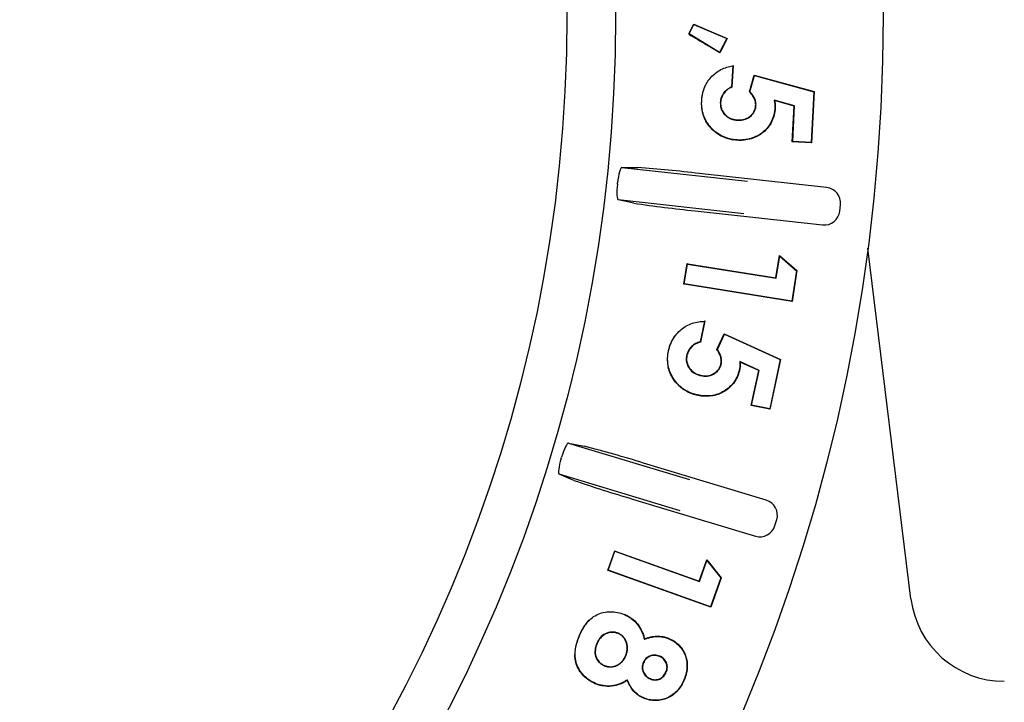
# Model space of a CAD drawing. Units: millimetres. Extents: x 26199 to 26656, y -1024 to -676.
# Drawn here: x 26489 to 26520, y -857 to -836 of the extents above; entities that cross this region are included whole.
import ezdxf

# ---------------------------------------------------------------- set-up
doc = ezdxf.new("R2010")
doc.units = ezdxf.units.MM

msp = doc.modelspace()

# ---------------------------------------------------------------- linework, layer by layer
at = {"linetype": 'Continuous'}
for p, q in [((26510.429, -836.091), (26510.587, -835.773)), ((26510.44, -836.088), (26510.591, -835.786)), ((26510.587, -835.773), (26511.008, -835.953)), ((26510.591, -835.786), (26510.587, -835.773)), ((26510.591, -835.786), (26511.643, -836.238)), ((26510.44, -836.088), (26510.429, -836.091)), ((26511.414, -836.677), (26510.44, -836.088)), ((26511.008, -835.953), (26511.657, -836.233)), ((26511.418, -836.692), (26511.001, -836.439)), ((26511.643, -836.238), (26511.414, -836.677)), ((26511.657, -836.233), (26511.418, -836.692)), ((26511.643, -836.238), (26511.657, -836.233)), ((26511.414, -836.677), (26511.418, -836.692)), ((26511.833, -837.105), (26511.796, -837.782)), ((26511.844, -837.092), (26511.806, -837.789)), ((26511.833, -837.105), (26511.844, -837.092)), ((26512.369, -837.938), (26512.519, -837.404)), ((26512.381, -837.935), (26512.526, -837.417)), ((26512.519, -837.404), (26514.433, -837.931)), ((26512.526, -837.417), (26512.519, -837.404)), ((26512.526, -837.417), (26514.422, -837.939)), ((26511.796, -837.782), (26511.806, -837.789)), ((26512.381, -837.935), (26512.369, -837.938)), ((26514.422, -837.939), (26514.336, -839.553)), ((26514.433, -837.931), (26514.346, -839.564)), ((26514.422, -837.939), (26514.433, -837.931)), ((26510.843, -838.226), (26510.832, -838.226)), ((26511.437, -838.273), (26511.448, -838.273)), ((26513.805, -838.386), (26513.154, -838.201)), ((26513.154, -838.201), (26513.168, -838.216)), ((26513.795, -838.394), (26513.168, -838.216)), ((26512.575, -838.373), (26512.564, -838.372)), ((26513.178, -838.443), (26513.189, -838.444)), ((26513.734, -839.531), (26513.795, -838.394)), ((26513.745, -839.522), (26513.805, -838.386)), ((26513.805, -838.386), (26513.795, -838.394)), ((26511.985, -838.843), (26511.986, -838.833)), ((26511.977, -839.473), (26511.976, -839.483)), ((26513.745, -839.522), (26513.734, -839.531)), ((26514.346, -839.564), (26513.734, -839.531)), ((26514.336, -839.553), (26513.745, -839.522)), ((26514.336, -839.553), (26514.346, -839.564)), ((26508.296, -840.348), (26508.801, -840.354)), ((26508.296, -840.348), (26512.299, -840.79)), ((26514.828, -840.99), (26510.762, -840.541)), ((26508.676, -841.489), (26508.181, -841.384)), ((26512.185, -841.826), (26508.181, -841.384)), ((26510.63, -841.734), (26514.697, -842.183)), ((26515.248, -841.741), (26515.27, -841.542)), ((26517.52, -854.11), (26516.146, -842.926)), ((26513.213, -843.872), (26513.327, -843.161)), ((26513.221, -843.884), (26513.334, -843.181)), ((26513.327, -843.161), (26513.883, -843.64)), ((26513.334, -843.181), (26513.327, -843.161)), ((26513.334, -843.181), (26513.872, -843.644)), ((26510.274, -844.07), (26510.378, -843.418)), ((26510.286, -844.061), (26510.387, -843.43)), ((26510.378, -843.418), (26510.396, -843.421)), ((26510.387, -843.43), (26510.378, -843.418)), ((26510.387, -843.43), (26513.221, -843.884)), ((26510.396, -843.421), (26513.213, -843.872)), ((26513.872, -843.644), (26513.717, -844.611)), ((26513.883, -843.64), (26513.726, -844.623)), ((26513.872, -843.644), (26513.883, -843.64)), ((26513.221, -843.884), (26513.213, -843.872)), ((26510.286, -844.061), (26510.274, -844.07)), ((26510.29, -844.072), (26510.274, -844.07)), ((26513.717, -844.611), (26510.286, -844.061)), ((26513.726, -844.623), (26510.29, -844.072)), ((26513.717, -844.611), (26513.726, -844.623)), ((26510.934, -845.258), (26510.792, -845.917)), ((26510.947, -845.247), (26510.801, -845.926)), ((26510.934, -845.258), (26510.947, -845.247)), ((26511.331, -846.161), (26511.562, -845.659)), ((26511.343, -846.16), (26511.567, -845.673)), ((26511.562, -845.659), (26513.361, -846.475)), ((26511.567, -845.673), (26511.562, -845.659)), ((26511.567, -845.673), (26513.349, -846.481)), ((26509.786, -846.206), (26509.775, -846.204)), ((26510.792, -845.917), (26510.801, -845.926)), ((26511.343, -846.16), (26511.331, -846.161)), ((26510.363, -846.344), (26510.373, -846.346)), ((26513.349, -846.481), (26513.012, -848.054)), ((26513.361, -846.475), (26513.02, -848.066)), ((26513.349, -846.481), (26513.361, -846.475)), ((26511.466, -846.62), (26511.456, -846.617)), ((26512.047, -846.783), (26512.057, -846.785)), ((26512.674, -846.824), (26512.061, -846.542)), ((26512.061, -846.542), (26512.072, -846.559)), ((26512.662, -846.83), (26512.072, -846.559)), ((26512.424, -847.939), (26512.662, -846.83)), ((26512.436, -847.931), (26512.674, -846.824)), ((26512.674, -846.824), (26512.662, -846.83)), ((26510.812, -846.99), (26510.815, -846.98)), ((26510.707, -847.608), (26510.705, -847.618)), ((26512.436, -847.931), (26512.424, -847.939)), ((26513.02, -848.066), (26512.424, -847.939)), ((26513.012, -848.054), (26512.436, -847.931)), ((26513.012, -848.054), (26513.02, -848.066)), ((26506.596, -849.141), (26507.092, -849.239)), ((26506.596, -849.141), (26510.452, -850.306)), ((26512.902, -850.963), (26508.986, -849.781)), ((26506.762, -850.333), (26506.295, -850.139)), ((26510.151, -851.304), (26506.295, -850.139)), ((26508.639, -850.929), (26512.555, -852.112)), ((26513.178, -851.778), (26513.236, -851.586)), ((26507.846, -853.204), (26508.069, -852.582)), ((26507.86, -853.197), (26508.075, -852.596)), ((26508.069, -852.582), (26508.086, -852.588)), ((26508.075, -852.596), (26508.069, -852.582)), ((26508.075, -852.596), (26510.773, -853.561)), ((26508.086, -852.588), (26510.766, -853.548)), ((26510.766, -853.548), (26511.008, -852.872)), ((26510.773, -853.561), (26511.012, -852.893)), ((26511.008, -852.872), (26511.466, -853.443)), ((26511.012, -852.893), (26511.008, -852.872)), ((26511.012, -852.893), (26511.454, -853.445)), ((26507.86, -853.197), (26507.846, -853.204)), ((26507.862, -853.21), (26507.846, -853.204)), ((26511.124, -854.366), (26507.86, -853.197)), ((26511.131, -854.379), (26507.862, -853.21)), ((26510.773, -853.561), (26510.766, -853.548)), ((26511.454, -853.445), (26511.124, -854.366)), ((26511.466, -853.443), (26511.131, -854.379)), ((26511.454, -853.445), (26511.466, -853.443)), ((26511.124, -854.366), (26511.131, -854.379)), ((26508.37, -854.613), (26508.374, -854.604)), ((26506.935, -855.314), (26506.925, -855.31)), ((26508.183, -855.212), (26508.179, -855.221)), ((26507.495, -855.537), (26507.505, -855.541)), ((26509.013, -855.403), (26509.02, -855.39)), ((26509.792, -855.385), (26509.796, -855.375)), ((26508.423, -855.933), (26508.414, -855.929)), ((26509.501, -855.942), (26509.497, -855.951)), ((26507.735, -856.247), (26507.739, -856.237)), ((26508.977, -856.149), (26508.986, -856.153)), ((26509.714, -856.446), (26509.704, -856.441)), ((26507.45, -856.811), (26507.446, -856.821)), ((26508.47, -856.699), (26508.466, -856.714)), ((26509.202, -856.668), (26509.206, -856.659)), ((26510.273, -856.703), (26510.283, -856.707)), ((26508.993, -857.272), (26508.989, -857.282))]:
    msp.add_line(p, q, dxfattribs=at)
for radius in [57.035, 48.5, 46.946]:
    msp.add_circle((26459.597, -835.496), radius, dxfattribs=at)
for centre, radius, start, end in [((26587.866, -709.272), 148.593, 238.59138, 238.84975), ((26512.108, -838.279), 1.277, 153.837, 177.6021), ((26512.011, -838.304), 1.181, 185.2292, 201.0192), ((26505.876, -881.3), 41.051, 83.1645, 85.9139), ((26459.597, -835.496), 48.853, 353.6749, 353.7251), ((26514.934, -799.451), 42.501, 261.5331, 264.1885), ((26511.007, -846.449), 1.255, 144.6586, 168.7151), ((26510.916, -846.464), 1.17, 167.1188, 172.3262), ((26510.916, -846.464), 1.17, 175.4412, 192.1195), ((26496.92, -888.386), 40.447, 72.644, 75.4344), ((26459.597, -835.496), 48.853, 343.1749, 343.2251), ((26520.183, -811.374), 41.206, 250.9913, 253.7303), ((26508.453, -855.896), 1.637, 136.9907, 159.0071), ((26508.31, -855.931), 1.518, 155.8423, 162.9341), ((26508.31, -855.931), 1.518, 166.1449, 178.3752)]:
    msp.add_arc(centre, radius, start, end, dxfattribs=at)
for centre, major_axis, ratio, start_param, end_param in [((26514.773, -841.487), (-0.39, -0.313), 0.999695, 2.356347, 3.926839), ((26514.751, -841.686), (-0.313, 0.39), 0.999695, 2.356347, 3.926839), ((26512.758, -851.442), (-0.441, -0.236), 0.999695, 2.356347, 3.926839), ((26512.7, -851.633), (-0.236, 0.441), 0.999695, 2.356347, 3.926839), ((26520.497, -853.744), (1.988, 2.247), 0.999873, 2.417416, 3.86577)]:
    msp.add_ellipse(centre, major_axis=major_axis, ratio=ratio, start_param=start_param, end_param=end_param, dxfattribs=at)
for points, knots in [([(26510.843, -838.226), (26510.848, -838.158), (26510.854, -838.09), (26510.882, -837.956), (26510.9, -837.89), (26510.973, -837.699), (26511.046, -837.581), (26511.182, -837.428), (26511.232, -837.381), (26511.339, -837.297), (26511.397, -837.26), (26511.518, -837.198), (26511.581, -837.171), (26511.707, -837.131), (26511.77, -837.117), (26511.833, -837.105)], [0, 0, 0, 0, 0.125903, 0.125903, 0.251945, 0.251945, 0.504028, 0.504028, 0.630069, 0.630069, 0.756111, 0.756111, 0.882152, 0.882152, 1, 1, 1, 1]), ([(26511.796, -837.782), (26511.75, -837.804), (26511.703, -837.827), (26511.618, -837.89), (26511.579, -837.929), (26511.514, -838.015), (26511.488, -838.063), (26511.459, -838.14), (26511.452, -838.166), (26511.442, -838.219), (26511.44, -838.246), (26511.437, -838.272), (26511.437, -838.273), (26511.437, -838.273), (26511.437, -838.273)], [0, 0, 0, 0, 0.242353, 0.242353, 0.494645, 0.494645, 0.746937, 0.746937, 0.873083, 0.873083, 0.999229, 0.999229, 0.999229, 1, 1, 1, 1]), ([(26511.806, -837.789), (26511.758, -837.812), (26511.71, -837.835), (26511.625, -837.898), (26511.587, -837.936), (26511.523, -838.021), (26511.497, -838.068), (26511.469, -838.143), (26511.462, -838.168), (26511.453, -838.221), (26511.45, -838.247), (26511.448, -838.273)], [0, 0, 0, 0, 0.25, 0.25, 0.5, 0.5, 0.75, 0.75, 0.875, 0.875, 1, 1, 1, 1]), ([(26512.564, -838.372), (26512.565, -838.352), (26512.565, -838.331), (26512.562, -838.291), (26512.559, -838.27), (26512.545, -838.21), (26512.531, -838.172), (26512.495, -838.099), (26512.473, -838.064), (26512.425, -837.998), (26512.397, -837.968), (26512.369, -837.938)], [0, 0, 0, 0, 0.125, 0.125, 0.25, 0.25, 0.5, 0.5, 0.75, 0.75, 1, 1, 1, 1]), ([(26512.575, -838.373), (26512.575, -838.372), (26512.575, -838.372), (26512.575, -838.372), (26512.575, -838.352), (26512.576, -838.331), (26512.572, -838.289), (26512.569, -838.268), (26512.555, -838.207), (26512.541, -838.168), (26512.504, -838.093), (26512.482, -838.058), (26512.434, -837.993), (26512.408, -837.964), (26512.381, -837.935)], [0, 0, 0, 0, 0.000419, 0.000419, 0.000419, 0.12689, 0.12689, 0.253361, 0.253361, 0.506303, 0.506303, 0.759246, 0.759246, 1, 1, 1, 1]), ([(26511.977, -839.473), (26511.898, -839.466), (26511.821, -839.458), (26511.668, -839.423), (26511.594, -839.397), (26511.452, -839.332), (26511.384, -839.292), (26511.259, -839.198), (26511.201, -839.145), (26511.042, -838.971), (26510.957, -838.836), (26510.879, -838.615), (26510.861, -838.538), (26510.846, -838.422), (26510.842, -838.383), (26510.84, -838.305), (26510.842, -838.266), (26510.843, -838.226)], [0, 0, 0, 0, 0.124896, 0.124896, 0.249928, 0.249928, 0.37496, 0.37496, 0.499992, 0.499992, 0.750056, 0.750056, 0.875088, 0.875088, 0.937603, 0.937603, 1, 1, 1, 1]), ([(26511.437, -838.273), (26511.437, -838.273), (26511.437, -838.273), (26511.437, -838.273), (26511.437, -838.31), (26511.437, -838.346), (26511.446, -838.42), (26511.456, -838.456), (26511.495, -838.559), (26511.537, -838.622), (26511.615, -838.7), (26511.643, -838.725), (26511.704, -838.766), (26511.737, -838.783), (26511.805, -838.811), (26511.84, -838.821), (26511.912, -838.837), (26511.949, -838.841), (26511.985, -838.843), (26511.985, -838.843), (26511.985, -838.843), (26511.985, -838.843)], [0, 0, 0, 0, 0.00056, 0.00056, 0.00056, 0.125463, 0.125463, 0.250367, 0.250367, 0.500174, 0.500174, 0.625078, 0.625078, 0.749982, 0.749982, 0.874885, 0.874885, 0.999789, 0.999789, 0.999789, 1, 1, 1, 1]), ([(26511.448, -838.273), (26511.447, -838.31), (26511.447, -838.346), (26511.456, -838.418), (26511.466, -838.453), (26511.504, -838.554), (26511.546, -838.616), (26511.622, -838.693), (26511.649, -838.716), (26511.709, -838.757), (26511.741, -838.774), (26511.808, -838.801), (26511.843, -838.811), (26511.914, -838.827), (26511.95, -838.83), (26511.986, -838.833)], [0, 0, 0, 0, 0.125, 0.125, 0.25, 0.25, 0.5, 0.5, 0.625, 0.625, 0.75, 0.75, 0.875, 0.875, 1, 1, 1, 1]), ([(26513.154, -838.201), (26513.155, -838.207), (26513.156, -838.213), (26513.157, -838.218), (26513.165, -838.256), (26513.171, -838.293), (26513.179, -838.368), (26513.179, -838.405), (26513.178, -838.443)], [0, 0, 0, 0, 0.069175, 0.069175, 0.069175, 0.535079, 0.535079, 1, 1, 1, 1]), ([(26513.168, -838.216), (26513.175, -838.254), (26513.182, -838.291), (26513.19, -838.367), (26513.19, -838.405), (26513.189, -838.444)], [0, 0, 0, 0, 0.5, 0.5, 1, 1, 1, 1]), ([(26513.189, -838.444), (26513.186, -838.481), (26513.183, -838.518), (26513.173, -838.592), (26513.166, -838.628), (26513.14, -838.737), (26513.115, -838.808), (26513.051, -838.943), (26513.011, -839.006), (26512.919, -839.124), (26512.867, -839.177), (26512.696, -839.322), (26512.562, -839.393), (26512.348, -839.457), (26512.274, -839.471), (26512.163, -839.482), (26512.125, -839.485), (26512.051, -839.486), (26512.014, -839.484), (26511.976, -839.483)], [0, 0, 0, 0, 0.0625, 0.0625, 0.125, 0.125, 0.25, 0.25, 0.375, 0.375, 0.5, 0.5, 0.75, 0.75, 0.875, 0.875, 0.9375, 0.9375, 1, 1, 1, 1]), ([(26513.178, -838.443), (26513.175, -838.48), (26513.173, -838.517), (26513.163, -838.59), (26513.156, -838.626), (26513.13, -838.734), (26513.105, -838.804), (26513.042, -838.937), (26513.003, -839), (26512.912, -839.117), (26512.86, -839.169), (26512.69, -839.313), (26512.558, -839.383), (26512.345, -839.447), (26512.272, -839.461), (26512.162, -839.472), (26512.125, -839.474), (26512.051, -839.475), (26512.014, -839.474), (26511.977, -839.473)], [0, 0, 0, 0, 0.062382, 0.062382, 0.1249, 0.1249, 0.249935, 0.249935, 0.374969, 0.374969, 0.500004, 0.500004, 0.750074, 0.750074, 0.875109, 0.875109, 0.937627, 0.937627, 1, 1, 1, 1]), ([(26511.985, -838.843), (26511.985, -838.843), (26511.985, -838.843), (26511.985, -838.843), (26512.02, -838.844), (26512.055, -838.845), (26512.125, -838.838), (26512.159, -838.833), (26512.261, -838.805), (26512.326, -838.775), (26512.437, -838.689), (26512.485, -838.636), (26512.527, -838.559), (26512.535, -838.543), (26512.549, -838.51), (26512.554, -838.493), (26512.563, -838.46), (26512.567, -838.443), (26512.572, -838.407), (26512.574, -838.39), (26512.575, -838.373), (26512.575, -838.373), (26512.575, -838.373), (26512.575, -838.373)], [0, 0, 0, 0, 0.000222, 0.000222, 0.000222, 0.125163, 0.125163, 0.250105, 0.250105, 0.499988, 0.499988, 0.749872, 0.749872, 0.812342, 0.812342, 0.874813, 0.874813, 0.937284, 0.937284, 0.999755, 0.999755, 0.999755, 1, 1, 1, 1]), ([(26511.986, -838.833), (26512.02, -838.834), (26512.055, -838.834), (26512.123, -838.828), (26512.157, -838.823), (26512.257, -838.796), (26512.32, -838.766), (26512.429, -838.682), (26512.477, -838.63), (26512.518, -838.554), (26512.526, -838.539), (26512.539, -838.507), (26512.544, -838.49), (26512.552, -838.457), (26512.557, -838.44), (26512.562, -838.406), (26512.563, -838.389), (26512.564, -838.372)], [0, 0, 0, 0, 0.125, 0.125, 0.25, 0.25, 0.5, 0.5, 0.75, 0.75, 0.8125, 0.8125, 0.875, 0.875, 0.9375, 0.9375, 1, 1, 1, 1]), ([(26511.976, -839.483), (26511.898, -839.477), (26511.819, -839.469), (26511.665, -839.433), (26511.59, -839.407), (26511.446, -839.341), (26511.378, -839.301), (26511.252, -839.206), (26511.193, -839.152), (26511.042, -838.987), (26510.962, -838.863), (26510.908, -838.728)], [0, 0, 0, 0, 0.171253, 0.171253, 0.342505, 0.342505, 0.513758, 0.513758, 0.685011, 0.685011, 1, 1, 1, 1]), ([(26508.296, -840.348), (26508.273, -840.348), (26508.245, -840.399), (26508.195, -840.578), (26508.172, -840.707), (26508.157, -840.836)], [0, 0, 0, 0, 0.5, 0.5, 1, 1, 1, 1]), ([(26508.153, -840.878), (26508.138, -841.007), (26508.133, -841.136), (26508.143, -841.324), (26508.159, -841.38), (26508.181, -841.384)], [0, 0, 0, 0, 0.5, 0.5, 1, 1, 1, 1]), ([(26509.786, -846.206), (26509.801, -846.139), (26509.818, -846.073), (26509.866, -845.946), (26509.895, -845.884), (26509.996, -845.708), (26510.087, -845.604), (26510.296, -845.431), (26510.417, -845.364), (26510.61, -845.3), (26510.677, -845.284), (26510.806, -845.263), (26510.87, -845.26), (26510.934, -845.258)], [0, 0, 0, 0, 0.125883, 0.125883, 0.251925, 0.251925, 0.50401, 0.50401, 0.756095, 0.756095, 0.882137, 0.882137, 1, 1, 1, 1]), ([(26510.707, -847.608), (26510.669, -847.599), (26510.631, -847.59), (26510.556, -847.568), (26510.519, -847.555), (26510.411, -847.511), (26510.342, -847.474), (26510.148, -847.344), (26510.037, -847.23), (26509.866, -846.969), (26509.803, -846.823), (26509.761, -846.594), (26509.755, -846.515), (26509.759, -846.36), (26509.771, -846.283), (26509.786, -846.206)], [0, 0, 0, 0, 0.062401, 0.062401, 0.124917, 0.124917, 0.249949, 0.249949, 0.500012, 0.500012, 0.750075, 0.750075, 0.875107, 0.875107, 1, 1, 1, 1]), ([(26510.792, -845.917), (26510.769, -845.924), (26510.745, -845.931), (26510.697, -845.948), (26510.672, -845.959), (26510.6, -845.996), (26510.555, -846.027), (26510.478, -846.103), (26510.445, -846.145), (26510.392, -846.24), (26510.376, -846.293), (26510.363, -846.344), (26510.363, -846.344), (26510.363, -846.344), (26510.363, -846.344)], [0, 0, 0, 0, 0.116117, 0.116117, 0.242272, 0.242272, 0.494583, 0.494583, 0.746895, 0.746895, 0.999206, 0.999206, 0.999206, 1, 1, 1, 1]), ([(26510.801, -845.926), (26510.776, -845.933), (26510.75, -845.94), (26510.701, -845.958), (26510.676, -845.969), (26510.606, -846.005), (26510.562, -846.035), (26510.486, -846.109), (26510.453, -846.151), (26510.402, -846.244), (26510.386, -846.295), (26510.373, -846.346)], [0, 0, 0, 0, 0.125, 0.125, 0.25, 0.25, 0.5, 0.5, 0.75, 0.75, 1, 1, 1, 1]), ([(26511.456, -846.617), (26511.459, -846.597), (26511.463, -846.577), (26511.466, -846.537), (26511.466, -846.516), (26511.462, -846.456), (26511.454, -846.415), (26511.429, -846.338), (26511.413, -846.301), (26511.376, -846.228), (26511.354, -846.194), (26511.331, -846.161)], [0, 0, 0, 0, 0.125, 0.125, 0.25, 0.25, 0.5, 0.5, 0.75, 0.75, 1, 1, 1, 1]), ([(26511.466, -846.62), (26511.466, -846.619), (26511.466, -846.619), (26511.466, -846.619), (26511.469, -846.599), (26511.473, -846.579), (26511.476, -846.537), (26511.476, -846.516), (26511.472, -846.454), (26511.464, -846.413), (26511.439, -846.334), (26511.422, -846.296), (26511.386, -846.225), (26511.365, -846.192), (26511.343, -846.16)], [0, 0, 0, 0, 0.000984, 0.000984, 0.000984, 0.127395, 0.127395, 0.253807, 0.253807, 0.506629, 0.506629, 0.759452, 0.759452, 1, 1, 1, 1]), ([(26510.363, -846.344), (26510.363, -846.344), (26510.363, -846.344), (26510.363, -846.345), (26510.357, -846.38), (26510.351, -846.416), (26510.349, -846.49), (26510.353, -846.527), (26510.376, -846.635), (26510.407, -846.703), (26510.492, -846.822), (26510.546, -846.874), (26510.64, -846.931), (26510.673, -846.946), (26510.741, -846.973), (26510.777, -846.982), (26510.812, -846.99), (26510.812, -846.99), (26510.812, -846.99), (26510.812, -846.99)], [0, 0, 0, 0, 0.000574, 0.000574, 0.000574, 0.125462, 0.125462, 0.250349, 0.250349, 0.500124, 0.500124, 0.749898, 0.749898, 0.874786, 0.874786, 0.999673, 0.999673, 0.999673, 1, 1, 1, 1]), ([(26510.373, -846.346), (26510.368, -846.382), (26510.362, -846.417), (26510.36, -846.489), (26510.363, -846.525), (26510.386, -846.631), (26510.416, -846.698), (26510.5, -846.815), (26510.552, -846.866), (26510.645, -846.922), (26510.678, -846.937), (26510.745, -846.963), (26510.78, -846.972), (26510.815, -846.98)], [0, 0, 0, 0, 0.125, 0.125, 0.25, 0.25, 0.5, 0.5, 0.75, 0.75, 0.875, 0.875, 1, 1, 1, 1]), ([(26510.705, -847.618), (26510.666, -847.609), (26510.628, -847.6), (26510.553, -847.578), (26510.516, -847.565), (26510.407, -847.52), (26510.337, -847.483), (26510.141, -847.352), (26510.029, -847.237), (26509.863, -846.985), (26509.804, -846.851), (26509.772, -846.71)], [0, 0, 0, 0, 0.085679, 0.085679, 0.171359, 0.171359, 0.342718, 0.342718, 0.685435, 0.685435, 1, 1, 1, 1]), ([(26512.057, -846.785), (26512.049, -846.821), (26512.04, -846.857), (26512.019, -846.928), (26512.006, -846.963), (26511.963, -847.066), (26511.929, -847.132), (26511.802, -847.315), (26511.691, -847.417), (26511.5, -847.532), (26511.433, -847.565), (26511.293, -847.614), (26511.22, -847.631), (26511.073, -847.651), (26510.999, -847.652), (26510.888, -847.647), (26510.851, -847.643), (26510.777, -847.633), (26510.741, -847.625), (26510.705, -847.618)], [0, 0, 0, 0, 0.0625, 0.0625, 0.125, 0.125, 0.25, 0.25, 0.5, 0.5, 0.625, 0.625, 0.75, 0.75, 0.875, 0.875, 0.9375, 0.9375, 1, 1, 1, 1]), ([(26512.047, -846.783), (26512.038, -846.819), (26512.03, -846.854), (26512.009, -846.925), (26511.996, -846.959), (26511.954, -847.061), (26511.92, -847.126), (26511.795, -847.308), (26511.684, -847.409), (26511.495, -847.523), (26511.429, -847.555), (26511.29, -847.604), (26511.218, -847.621), (26511.073, -847.64), (26510.999, -847.642), (26510.889, -847.636), (26510.852, -847.633), (26510.779, -847.622), (26510.743, -847.615), (26510.707, -847.608)], [0, 0, 0, 0, 0.062365, 0.062365, 0.124882, 0.124882, 0.249916, 0.249916, 0.499985, 0.499985, 0.625019, 0.625019, 0.750053, 0.750053, 0.875087, 0.875087, 0.937604, 0.937604, 1, 1, 1, 1]), ([(26510.812, -846.99), (26510.812, -846.99), (26510.813, -846.99), (26510.813, -846.99), (26510.846, -846.996), (26510.881, -847.002), (26510.95, -847.008), (26510.985, -847.007), (26511.089, -846.996), (26511.158, -846.976), (26511.28, -846.909), (26511.336, -846.865), (26511.401, -846.782), (26511.419, -846.751), (26511.447, -846.687), (26511.457, -846.653), (26511.466, -846.62), (26511.466, -846.62), (26511.466, -846.62), (26511.466, -846.62)], [0, 0, 0, 0, 0.000342, 0.000342, 0.000342, 0.125227, 0.125227, 0.250113, 0.250113, 0.499884, 0.499884, 0.749655, 0.749655, 0.87454, 0.87454, 0.999425, 0.999425, 0.999425, 1, 1, 1, 1]), ([(26510.815, -846.98), (26510.848, -846.986), (26510.882, -846.992), (26510.95, -846.998), (26510.985, -846.997), (26511.087, -846.986), (26511.154, -846.966), (26511.274, -846.901), (26511.329, -846.857), (26511.392, -846.776), (26511.41, -846.746), (26511.437, -846.683), (26511.446, -846.65), (26511.456, -846.617)], [0, 0, 0, 0, 0.125, 0.125, 0.25, 0.25, 0.5, 0.5, 0.75, 0.75, 0.875, 0.875, 1, 1, 1, 1]), ([(26512.061, -846.542), (26512.061, -846.548), (26512.061, -846.554), (26512.062, -846.559), (26512.063, -846.597), (26512.065, -846.634), (26512.06, -846.709), (26512.054, -846.746), (26512.047, -846.783)], [0, 0, 0, 0, 0.070715, 0.070715, 0.070715, 0.535912, 0.535912, 1, 1, 1, 1]), ([(26512.072, -846.559), (26512.074, -846.597), (26512.075, -846.635), (26512.07, -846.71), (26512.064, -846.748), (26512.057, -846.785)], [0, 0, 0, 0, 0.5, 0.5, 1, 1, 1, 1]), ([(26506.596, -849.141), (26506.574, -849.137), (26506.537, -849.182), (26506.455, -849.349), (26506.409, -849.471), (26506.371, -849.596)], [0, 0, 0, 0, 0.5, 0.5, 1, 1, 1, 1]), ([(26506.359, -849.637), (26506.321, -849.762), (26506.292, -849.888), (26506.268, -850.072), (26506.274, -850.131), (26506.295, -850.139)], [0, 0, 0, 0, 0.5, 0.5, 1, 1, 1, 1]), ([(26506.935, -855.314), (26506.965, -855.244), (26506.996, -855.175), (26507.068, -855.042), (26507.107, -854.977), (26507.198, -854.856), (26507.247, -854.799), (26507.362, -854.701), (26507.425, -854.658), (26507.56, -854.591), (26507.631, -854.566), (26507.778, -854.533), (26507.854, -854.523), (26508.004, -854.522), (26508.08, -854.53), (26508.228, -854.561), (26508.298, -854.586), (26508.37, -854.613)], [0, 0, 0, 0, 0.124968, 0.124968, 0.249999, 0.249999, 0.375029, 0.375029, 0.50006, 0.50006, 0.625091, 0.625091, 0.750122, 0.750122, 0.875152, 0.875152, 1, 1, 1, 1]), ([(26508.37, -854.613), (26508.41, -854.632), (26508.449, -854.65), (26508.526, -854.692), (26508.562, -854.715), (26508.668, -854.793), (26508.732, -854.854), (26508.841, -854.99), (26508.886, -855.065), (26508.942, -855.184), (26508.958, -855.225), (26508.986, -855.307), (26508.998, -855.35), (26509.01, -855.392), (26509.011, -855.396), (26509.012, -855.4), (26509.013, -855.403)], [0, 0, 0, 0, 0.123388, 0.123388, 0.247089, 0.247089, 0.494491, 0.494491, 0.741893, 0.741893, 0.865594, 0.865594, 0.989295, 0.989295, 0.989295, 1, 1, 1, 1]), ([(26508.374, -854.604), (26508.414, -854.622), (26508.454, -854.64), (26508.531, -854.683), (26508.568, -854.707), (26508.675, -854.785), (26508.739, -854.846), (26508.85, -854.984), (26508.895, -855.06), (26508.951, -855.18), (26508.968, -855.221), (26508.996, -855.304), (26509.008, -855.347), (26509.02, -855.39)], [0, 0, 0, 0, 0.125, 0.125, 0.25, 0.25, 0.5, 0.5, 0.75, 0.75, 0.875, 0.875, 1, 1, 1, 1]), ([(26507.45, -856.811), (26507.382, -856.779), (26507.316, -856.747), (26507.193, -856.663), (26507.136, -856.615), (26506.982, -856.453), (26506.9, -856.324), (26506.829, -856.113), (26506.814, -856.04), (26506.801, -855.892), (26506.803, -855.817), (26506.818, -855.706), (26506.824, -855.669), (26506.839, -855.597), (26506.849, -855.561), (26506.88, -855.453), (26506.907, -855.383), (26506.935, -855.314)], [0, 0, 0, 0, 0.124821, 0.124821, 0.249856, 0.249856, 0.499925, 0.499925, 0.62496, 0.62496, 0.749995, 0.749995, 0.812512, 0.812512, 0.875029, 0.875029, 1, 1, 1, 1]), ([(26508.183, -855.212), (26508.183, -855.212), (26508.183, -855.212), (26508.183, -855.212), (26508.15, -855.199), (26508.116, -855.187), (26508.046, -855.174), (26508.011, -855.17), (26507.904, -855.174), (26507.834, -855.194), (26507.706, -855.256), (26507.649, -855.302), (26507.581, -855.383), (26507.561, -855.412), (26507.524, -855.473), (26507.509, -855.505), (26507.495, -855.537), (26507.495, -855.537), (26507.495, -855.537), (26507.495, -855.537)], [0, 0, 0, 0, 0.000387, 0.000387, 0.000387, 0.125296, 0.125296, 0.250204, 0.250204, 0.500021, 0.500021, 0.749838, 0.749838, 0.874746, 0.874746, 0.999655, 0.999655, 0.999655, 1, 1, 1, 1]), ([(26508.179, -855.221), (26508.147, -855.209), (26508.114, -855.197), (26508.045, -855.184), (26508.01, -855.181), (26507.906, -855.185), (26507.837, -855.204), (26507.712, -855.265), (26507.656, -855.309), (26507.589, -855.389), (26507.569, -855.418), (26507.534, -855.478), (26507.519, -855.51), (26507.505, -855.541)], [0, 0, 0, 0, 0.125, 0.125, 0.25, 0.25, 0.5, 0.5, 0.75, 0.75, 0.875, 0.875, 1, 1, 1, 1]), ([(26508.414, -855.929), (26508.426, -855.897), (26508.437, -855.864), (26508.455, -855.798), (26508.461, -855.763), (26508.469, -855.66), (26508.461, -855.59), (26508.431, -855.491), (26508.418, -855.459), (26508.386, -855.398), (26508.368, -855.368), (26508.323, -855.316), (26508.298, -855.292), (26508.241, -855.252), (26508.21, -855.236), (26508.179, -855.221)], [0, 0, 0, 0, 0.125, 0.125, 0.25, 0.25, 0.5, 0.5, 0.625, 0.625, 0.75, 0.75, 0.875, 0.875, 1, 1, 1, 1]), ([(26508.423, -855.933), (26508.424, -855.933), (26508.424, -855.933), (26508.424, -855.933), (26508.435, -855.9), (26508.447, -855.868), (26508.466, -855.8), (26508.472, -855.765), (26508.48, -855.659), (26508.472, -855.588), (26508.441, -855.487), (26508.427, -855.455), (26508.395, -855.392), (26508.376, -855.362), (26508.33, -855.308), (26508.304, -855.284), (26508.247, -855.243), (26508.215, -855.226), (26508.183, -855.212), (26508.183, -855.212), (26508.183, -855.212), (26508.183, -855.212)], [0, 0, 0, 0, 0.000429, 0.000429, 0.000429, 0.125327, 0.125327, 0.250225, 0.250225, 0.50002, 0.50002, 0.624918, 0.624918, 0.749815, 0.749815, 0.874713, 0.874713, 0.999611, 0.999611, 0.999611, 1, 1, 1, 1]), ([(26509.013, -855.403), (26509.016, -855.402), (26509.02, -855.401), (26509.023, -855.399), (26509.054, -855.388), (26509.085, -855.376), (26509.148, -855.356), (26509.18, -855.348), (26509.276, -855.326), (26509.342, -855.316), (26509.473, -855.312), (26509.539, -855.317), (26509.636, -855.334), (26509.668, -855.342), (26509.73, -855.361), (26509.761, -855.373), (26509.792, -855.385)], [0, 0, 0, 0, 0.014159, 0.014159, 0.014159, 0.137445, 0.137445, 0.260732, 0.260732, 0.507305, 0.507305, 0.753878, 0.753878, 0.877164, 0.877164, 1, 1, 1, 1]), ([(26509.02, -855.39), (26509.051, -855.378), (26509.082, -855.366), (26509.145, -855.346), (26509.177, -855.337), (26509.275, -855.315), (26509.341, -855.306), (26509.473, -855.302), (26509.54, -855.306), (26509.638, -855.324), (26509.671, -855.332), (26509.734, -855.352), (26509.765, -855.363), (26509.796, -855.375)], [0, 0, 0, 0, 0.125, 0.125, 0.25, 0.25, 0.5, 0.5, 0.75, 0.75, 0.875, 0.875, 1, 1, 1, 1]), ([(26507.495, -855.537), (26507.495, -855.537), (26507.495, -855.538), (26507.495, -855.538), (26507.483, -855.57), (26507.471, -855.602), (26507.451, -855.669), (26507.444, -855.704), (26507.432, -855.809), (26507.438, -855.88), (26507.478, -856.015), (26507.514, -856.079), (26507.574, -856.142), (26507.586, -856.155), (26507.613, -856.178), (26507.628, -856.188), (26507.657, -856.207), (26507.672, -856.216), (26507.703, -856.233), (26507.719, -856.24), (26507.735, -856.247), (26507.735, -856.247), (26507.735, -856.247), (26507.735, -856.247)], [0, 0, 0, 0, 0.000348, 0.000348, 0.000348, 0.125273, 0.125273, 0.250198, 0.250198, 0.500047, 0.500047, 0.749897, 0.749897, 0.812359, 0.812359, 0.874822, 0.874822, 0.937284, 0.937284, 0.999747, 0.999747, 0.999747, 1, 1, 1, 1]), ([(26507.505, -855.541), (26507.493, -855.574), (26507.48, -855.606), (26507.461, -855.672), (26507.454, -855.706), (26507.443, -855.809), (26507.448, -855.879), (26507.488, -856.011), (26507.522, -856.072), (26507.581, -856.135), (26507.593, -856.147), (26507.62, -856.169), (26507.634, -856.179), (26507.663, -856.198), (26507.677, -856.207), (26507.708, -856.223), (26507.723, -856.23), (26507.739, -856.237)], [0, 0, 0, 0, 0.125, 0.125, 0.25, 0.25, 0.5, 0.5, 0.75, 0.75, 0.8125, 0.8125, 0.875, 0.875, 0.9375, 0.9375, 1, 1, 1, 1]), ([(26509.792, -855.385), (26509.852, -855.413), (26509.911, -855.441), (26510.02, -855.514), (26510.071, -855.556), (26510.207, -855.697), (26510.279, -855.81), (26510.364, -856.058), (26510.379, -856.191), (26510.364, -856.387), (26510.353, -856.453), (26510.32, -856.58), (26510.297, -856.641), (26510.273, -856.703)], [0, 0, 0, 0, 0.124823, 0.124823, 0.249874, 0.249874, 0.499977, 0.499977, 0.75008, 0.75008, 0.875132, 0.875132, 1, 1, 1, 1]), ([(26509.796, -855.375), (26509.856, -855.403), (26509.916, -855.432), (26510.026, -855.505), (26510.078, -855.548), (26510.216, -855.691), (26510.288, -855.806), (26510.374, -856.056), (26510.389, -856.191), (26510.374, -856.389), (26510.363, -856.455), (26510.33, -856.583), (26510.307, -856.645), (26510.283, -856.707)], [0, 0, 0, 0, 0.125, 0.125, 0.25, 0.25, 0.5, 0.5, 0.75, 0.75, 0.875, 0.875, 1, 1, 1, 1]), ([(26507.446, -856.821), (26507.378, -856.789), (26507.31, -856.756), (26507.186, -856.672), (26507.129, -856.622), (26506.973, -856.459), (26506.891, -856.329), (26506.819, -856.116), (26506.803, -856.041), (26506.794, -855.941), (26506.793, -855.914), (26506.793, -855.888)], [0, 0, 0, 0, 0.186941, 0.186941, 0.373881, 0.373881, 0.747763, 0.747763, 0.934704, 0.934704, 1, 1, 1, 1]), ([(26507.735, -856.247), (26507.735, -856.247), (26507.735, -856.247), (26507.735, -856.247), (26507.767, -856.259), (26507.801, -856.271), (26507.87, -856.285), (26507.906, -856.288), (26508.012, -856.287), (26508.082, -856.268), (26508.177, -856.222), (26508.207, -856.204), (26508.264, -856.162), (26508.289, -856.138), (26508.336, -856.085), (26508.357, -856.057), (26508.394, -855.997), (26508.409, -855.965), (26508.423, -855.934), (26508.423, -855.933), (26508.423, -855.933), (26508.423, -855.933)], [0, 0, 0, 0, 0.000253, 0.000253, 0.000253, 0.125168, 0.125168, 0.250082, 0.250082, 0.499911, 0.499911, 0.624826, 0.624826, 0.74974, 0.74974, 0.874655, 0.874655, 0.999569, 0.999569, 0.999569, 1, 1, 1, 1]), ([(26507.739, -856.237), (26507.771, -856.25), (26507.804, -856.261), (26507.872, -856.275), (26507.906, -856.278), (26508.01, -856.276), (26508.078, -856.258), (26508.171, -856.213), (26508.201, -856.195), (26508.257, -856.154), (26508.282, -856.13), (26508.328, -856.079), (26508.349, -856.051), (26508.385, -855.992), (26508.4, -855.961), (26508.414, -855.929)], [0, 0, 0, 0, 0.125, 0.125, 0.25, 0.25, 0.5, 0.5, 0.625, 0.625, 0.75, 0.75, 0.875, 0.875, 1, 1, 1, 1]), ([(26509.501, -855.942), (26509.501, -855.942), (26509.501, -855.941), (26509.5, -855.941), (26509.476, -855.933), (26509.452, -855.924), (26509.401, -855.911), (26509.375, -855.908), (26509.296, -855.906), (26509.243, -855.916), (26509.146, -855.954), (26509.1, -855.982), (26509.044, -856.037), (26509.027, -856.058), (26508.999, -856.102), (26508.988, -856.126), (26508.977, -856.149), (26508.977, -856.149), (26508.977, -856.149), (26508.977, -856.149)], [0, 0, 0, 0, 0.000774, 0.000774, 0.000774, 0.125579, 0.125579, 0.250384, 0.250384, 0.499994, 0.499994, 0.749605, 0.749605, 0.87441, 0.87441, 0.999215, 0.999215, 0.999215, 1, 1, 1, 1]), ([(26509.497, -855.951), (26509.473, -855.942), (26509.449, -855.934), (26509.399, -855.922), (26509.374, -855.919), (26509.297, -855.917), (26509.246, -855.926), (26509.151, -855.963), (26509.107, -855.991), (26509.052, -856.044), (26509.035, -856.064), (26509.008, -856.107), (26508.997, -856.13), (26508.986, -856.153)], [0, 0, 0, 0, 0.125, 0.125, 0.25, 0.25, 0.5, 0.5, 0.75, 0.75, 0.875, 0.875, 1, 1, 1, 1]), ([(26509.704, -856.441), (26509.713, -856.418), (26509.721, -856.395), (26509.733, -856.346), (26509.737, -856.322), (26509.738, -856.247), (26509.728, -856.197), (26509.689, -856.106), (26509.659, -856.064), (26509.605, -856.013), (26509.584, -855.998), (26509.542, -855.973), (26509.519, -855.962), (26509.497, -855.951)], [0, 0, 0, 0, 0.125, 0.125, 0.25, 0.25, 0.5, 0.5, 0.75, 0.75, 0.875, 0.875, 1, 1, 1, 1]), ([(26509.714, -856.446), (26509.714, -856.445), (26509.714, -856.445), (26509.714, -856.445), (26509.723, -856.422), (26509.731, -856.398), (26509.744, -856.348), (26509.747, -856.323), (26509.748, -856.245), (26509.738, -856.194), (26509.698, -856.1), (26509.668, -856.057), (26509.611, -856.005), (26509.59, -855.989), (26509.547, -855.963), (26509.524, -855.952), (26509.501, -855.942), (26509.501, -855.942), (26509.501, -855.942), (26509.501, -855.942)], [0, 0, 0, 0, 0.00078, 0.00078, 0.00078, 0.125583, 0.125583, 0.250386, 0.250386, 0.499992, 0.499992, 0.749599, 0.749599, 0.874402, 0.874402, 0.999205, 0.999205, 0.999205, 1, 1, 1, 1]), ([(26508.977, -856.149), (26508.977, -856.149), (26508.976, -856.15), (26508.976, -856.15), (26508.968, -856.174), (26508.958, -856.199), (26508.946, -856.25), (26508.943, -856.277), (26508.942, -856.356), (26508.954, -856.409), (26508.997, -856.506), (26509.029, -856.55), (26509.088, -856.603), (26509.109, -856.619), (26509.154, -856.646), (26509.178, -856.657), (26509.201, -856.668), (26509.202, -856.668), (26509.202, -856.668), (26509.202, -856.668)], [0, 0, 0, 0, 0.000778, 0.000778, 0.000778, 0.125588, 0.125588, 0.250399, 0.250399, 0.50002, 0.50002, 0.749641, 0.749641, 0.874451, 0.874451, 0.999262, 0.999262, 0.999262, 1, 1, 1, 1]), ([(26508.986, -856.153), (26508.977, -856.178), (26508.968, -856.202), (26508.956, -856.252), (26508.953, -856.278), (26508.952, -856.355), (26508.964, -856.406), (26509.006, -856.501), (26509.037, -856.543), (26509.094, -856.595), (26509.115, -856.61), (26509.159, -856.637), (26509.182, -856.648), (26509.206, -856.659)], [0, 0, 0, 0, 0.125, 0.125, 0.25, 0.25, 0.5, 0.5, 0.75, 0.75, 0.875, 0.875, 1, 1, 1, 1]), ([(26509.202, -856.668), (26509.202, -856.668), (26509.202, -856.668), (26509.202, -856.668), (26509.226, -856.677), (26509.25, -856.686), (26509.301, -856.699), (26509.328, -856.702), (26509.407, -856.704), (26509.459, -856.693), (26509.555, -856.65), (26509.598, -856.617), (26509.65, -856.559), (26509.666, -856.537), (26509.692, -856.492), (26509.703, -856.469), (26509.714, -856.446), (26509.714, -856.446), (26509.714, -856.446), (26509.714, -856.446)], [0, 0, 0, 0, 0.000746, 0.000746, 0.000746, 0.125558, 0.125558, 0.250369, 0.250369, 0.499993, 0.499993, 0.749616, 0.749616, 0.874427, 0.874427, 0.999239, 0.999239, 0.999239, 1, 1, 1, 1]), ([(26509.206, -856.659), (26509.23, -856.667), (26509.254, -856.676), (26509.303, -856.688), (26509.329, -856.692), (26509.405, -856.693), (26509.456, -856.682), (26509.549, -856.641), (26509.591, -856.609), (26509.642, -856.552), (26509.657, -856.532), (26509.683, -856.488), (26509.694, -856.465), (26509.704, -856.441)], [0, 0, 0, 0, 0.125, 0.125, 0.25, 0.25, 0.5, 0.5, 0.75, 0.75, 0.875, 0.875, 1, 1, 1, 1]), ([(26508.466, -856.714), (26508.428, -856.738), (26508.391, -856.762), (26508.312, -856.805), (26508.272, -856.823), (26508.146, -856.871), (26508.059, -856.891), (26507.881, -856.909), (26507.792, -856.907), (26507.659, -856.887), (26507.615, -856.878), (26507.53, -856.853), (26507.488, -856.837), (26507.446, -856.821)], [0, 0, 0, 0, 0.125, 0.125, 0.25, 0.25, 0.5, 0.5, 0.75, 0.75, 0.875, 0.875, 1, 1, 1, 1]), ([(26508.47, -856.699), (26508.467, -856.701), (26508.463, -856.703), (26508.46, -856.705), (26508.423, -856.729), (26508.385, -856.753), (26508.308, -856.795), (26508.268, -856.814), (26508.144, -856.861), (26508.057, -856.881), (26507.881, -856.898), (26507.792, -856.896), (26507.661, -856.876), (26507.618, -856.867), (26507.533, -856.843), (26507.492, -856.827), (26507.45, -856.811)], [0, 0, 0, 0, 0.011042, 0.011042, 0.011042, 0.134707, 0.134707, 0.258371, 0.258371, 0.505699, 0.505699, 0.753027, 0.753027, 0.876692, 0.876692, 1, 1, 1, 1]), ([(26508.989, -857.282), (26508.959, -857.269), (26508.928, -857.255), (26508.87, -857.223), (26508.842, -857.206), (26508.761, -857.148), (26508.712, -857.104), (26508.626, -857.003), (26508.589, -856.948), (26508.523, -856.833), (26508.494, -856.774), (26508.466, -856.714)], [0, 0, 0, 0, 0.125, 0.125, 0.25, 0.25, 0.5, 0.5, 0.75, 0.75, 1, 1, 1, 1]), ([(26508.993, -857.272), (26508.963, -857.259), (26508.933, -857.246), (26508.876, -857.215), (26508.848, -857.197), (26508.768, -857.14), (26508.719, -857.096), (26508.635, -856.997), (26508.598, -856.942), (26508.532, -856.829), (26508.503, -856.769), (26508.475, -856.709), (26508.474, -856.706), (26508.472, -856.702), (26508.47, -856.699)], [0, 0, 0, 0, 0.122834, 0.122834, 0.246024, 0.246024, 0.492404, 0.492404, 0.738784, 0.738784, 0.985163, 0.985163, 0.985163, 1, 1, 1, 1]), ([(26510.283, -856.707), (26510.256, -856.767), (26510.228, -856.827), (26510.159, -856.94), (26510.12, -856.993), (26509.988, -857.141), (26509.88, -857.222), (26509.639, -857.33), (26509.507, -857.357), (26509.309, -857.359), (26509.243, -857.353), (26509.113, -857.328), (26509.051, -857.306), (26508.989, -857.282)], [0, 0, 0, 0, 0.125, 0.125, 0.25, 0.25, 0.5, 0.5, 0.75, 0.75, 0.875, 0.875, 1, 1, 1, 1]), ([(26510.273, -856.703), (26510.246, -856.763), (26510.219, -856.822), (26510.15, -856.933), (26510.111, -856.987), (26509.981, -857.133), (26509.874, -857.213), (26509.636, -857.32), (26509.505, -857.347), (26509.309, -857.349), (26509.244, -857.343), (26509.116, -857.318), (26509.055, -857.296), (26508.993, -857.272)], [0, 0, 0, 0, 0.124862, 0.124862, 0.249907, 0.249907, 0.499998, 0.499998, 0.75009, 0.75009, 0.875135, 0.875135, 1, 1, 1, 1])]:
    msp.add_open_spline(points, degree=3, knots=knots, dxfattribs=at)

doc.saveas('drawing.dxf')
